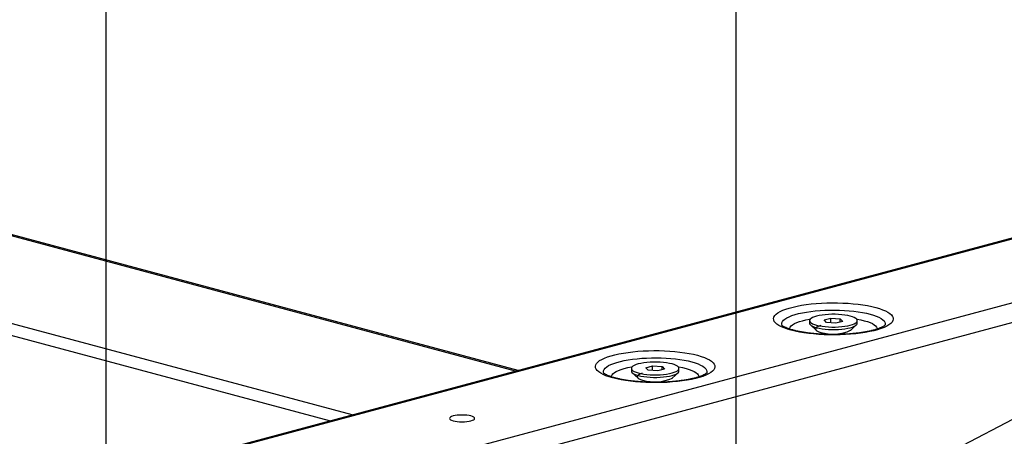
# Model space of a CAD drawing. Extents: x 0 to 4455, y 0 to 3150.
# Drawn here: x 940 to 1174, y 1850 to 1950 of the extents above; entities that cross this region are included whole.
import ezdxf

# ---------------------------------------------------------------- set-up
doc = ezdxf.new("R2010")
doc.units = 0
doc.header["$LTSCALE"] = 15
doc.layers.get('0').update_dxf_attribs({"linetype": 'CONTINUOUS'})
doc.layers.add('DOLD_REFERENS_RAM___LINJER', color=1, linetype='CONTINUOUS')

msp = doc.modelspace()

# ---------------------------------------------------------------- linework, layer by layer
at = {"color": 7, "linetype": 'CONTINUOUS'}
for p, q in [((1057.5225651, 1865.9235375), (567.2930335, 1997.261447)), ((1058.1819836, 1866.100203), (568.1166946, 1997.39411)), ((1018.6599064, 1855.5118017), (542.4405945, 1983.0962185)), ((1013.2960718, 1854.0747712), (541.3659953, 1980.5100544)), ((1192.4062722, 1902.0603733), (944.9188987, 1835.7557708)), ((1193.3120185, 1902.0516535), (945.8246451, 1835.7470509)), ((974.1089163, 1828.1693821), (1221.5962898, 1894.4739846)), ((976.5837901, 1824.1342833), (1224.0711635, 1890.4388858)), ((1127.5376755, 1877.9378172), (1127.5376755, 1877.3308477)), ((1130.9769654, 1878.0979522), (1132.6099586, 1878.5354491)), ((1131.5746824, 1877.5003203), (1130.9769654, 1878.0979522)), ((1133.8053925, 1877.3401853), (1131.5746824, 1877.5003203)), ((1132.6099586, 1878.5354491), (1134.8406687, 1878.3753141)), ((1132.6099586, 1877.4260014), (1132.6099586, 1878.5354491)), ((1135.4383857, 1877.7776822), (1133.8053925, 1877.3401853)), ((1134.8406687, 1878.3753141), (1135.4383857, 1877.7776822)), ((1134.8406687, 1877.6175472), (1134.8406687, 1878.3753141)), ((1138.8776755, 1877.3308477), (1138.8776755, 1877.9378172)), ((1160.7567871, 1846.5835459), (1221.1918486, 1878.3285735)), ((1127.7613064, 1876.908434), (1129.1253001, 1875.6461337)), ((1137.2792077, 1875.6360988), (1138.6540447, 1876.908434)), ((1085.1112687, 1866.5713139), (1085.1112687, 1865.9643444)), ((1085.3348996, 1865.5419307), (1086.6988932, 1864.2796304)), ((1088.5505585, 1866.7314489), (1090.1835517, 1867.1689458)), ((1089.1482755, 1866.133817), (1088.5505585, 1866.7314489)), ((1091.3789856, 1865.973682), (1089.1482755, 1866.133817)), ((1090.1835517, 1867.1689458), (1092.4142618, 1867.0088108)), ((1090.1835517, 1866.0594981), (1090.1835517, 1867.1689458)), ((1093.0119788, 1866.4111789), (1091.3789856, 1865.973682)), ((1092.4142618, 1867.0088108), (1093.0119788, 1866.4111789)), ((1092.4142618, 1866.251044), (1092.4142618, 1867.0088108)), ((1094.8528008, 1864.2695955), (1096.2276378, 1865.5419307)), ((1096.4512687, 1865.9643444), (1096.4512687, 1866.5713139))]:
    msp.add_line(p, q, dxfattribs=at)
at = {"color": 7, "linetype": 'CONTINUOUS', "flags": 128}
for points in [[(1143.2775478, 1881.0691969), (1144.139643, 1880.8165113), (1144.9137226, 1880.5441394), (1145.5935541, 1880.2542742), (1146.173664, 1879.9492495), (1146.6493815, 1879.6315212), (1147.0168764, 1879.3036475), (1147.2731899, 1878.9682681), (1147.4162583, 1878.6280835), (1147.4449297, 1878.2858324), (1147.3589733, 1877.9442706), (1147.159081, 1877.6061482), (1146.8468624, 1877.2741874), (1146.4248312, 1876.951061), (1145.8963855, 1876.6393706), (1145.2657798, 1876.3416259), (1144.5380915, 1876.060224), (1143.7191795, 1875.7974306), (1142.8156372, 1875.5553616), (1141.8347394, 1875.335966), (1140.7843837, 1875.1410103), (1139.6730269, 1874.9720641), (1138.5096171, 1874.8304876), (1137.3035213, 1874.7174208), (1136.0644503, 1874.633774), (1134.8023804, 1874.5802206), (1133.527473, 1874.557192), (1132.2499929, 1874.5648733), (1130.9802257, 1874.603203), (1129.7283948, 1874.6718722), (1128.5045791, 1874.7703281), (1127.3186321, 1874.8977781), (1126.1801024, 1875.0531959), (1125.0981567, 1875.2353303), (1124.0815062, 1875.4427148), (1123.1383365, 1875.6736796), (1122.2762412, 1875.9263652), (1121.5021617, 1876.1987371), (1120.8223301, 1876.4886023), (1120.2422203, 1876.793627), (1119.7665028, 1877.1113553), (1119.3990078, 1877.4392291), (1119.1426943, 1877.7746084), (1118.9996259, 1878.1147931), (1118.9709545, 1878.4570441), (1119.056911, 1878.7986059), (1119.2568032, 1879.1367284), (1119.5690218, 1879.4686892), (1119.991053, 1879.7918156), (1120.5194988, 1880.1035059), (1121.1501045, 1880.4012507), (1121.8777927, 1880.6826526), (1122.6967047, 1880.945446), (1123.600247, 1881.1875149), (1124.5811448, 1881.4069105), (1125.6315006, 1881.6018663), (1126.7428573, 1881.7708125), (1127.9062671, 1881.9123889), (1129.1123629, 1882.0254558), (1130.3514339, 1882.1091026), (1131.6135038, 1882.1626559), (1132.8884112, 1882.1856846), (1134.1658913, 1882.1780032), (1135.4356585, 1882.1396736), (1136.6874895, 1882.0710044), (1137.9113052, 1881.9725484), (1139.0972521, 1881.8450985), (1140.2357819, 1881.6896806), (1141.3177275, 1881.5075462), (1142.334378, 1881.3001618), (1143.2775478, 1881.0691969)], [(1120.9834564, 1876.756311), (1120.9747862, 1876.7752729), (1120.8911448, 1877.0885837), (1120.9190464, 1877.4026059), (1121.058238, 1877.7144956), (1121.3074593, 1878.0214283), (1121.6644531, 1878.3206244), (1122.1259866, 1878.6093743), (1122.68788, 1878.8850631), (1123.3450447, 1879.145194), (1124.0915294, 1879.3874113), (1124.9205736, 1879.6095214), (1125.8246696, 1879.8095129), (1126.7956296, 1879.9855746), (1127.8246606, 1880.1361121), (1128.9024433, 1880.259762), (1130.0192173, 1880.3554046), (1131.1648689, 1880.4221737), (1132.3290229, 1880.4594647), (1133.5011366, 1880.4669398), (1134.670595, 1880.4445314), (1135.8268074, 1880.3924423), (1136.9593029, 1880.3111444), (1138.0578256, 1880.2013738), (1139.1124269, 1880.0641247), (1140.1135563, 1879.9006399), (1141.0521474, 1879.7124001), (1141.9197002, 1879.50111)], [(1141.9197002, 1879.50111), (1142.7083579, 1879.268683), (1143.4109784, 1879.0172241), (1144.0211987, 1878.7490104), (1144.5334924, 1878.4664711), (1144.9432201, 1878.1721647), (1145.2466714, 1877.8687567), (1145.4410981, 1877.5589946), (1145.5247394, 1877.2456838), (1145.4968379, 1876.9316616), (1145.4361361, 1876.7643101)], [(1122.8088314, 1875.9263929), (1122.822195, 1876.1086515), (1122.9359834, 1876.3986986), (1123.1623135, 1876.6839702), (1123.4987057, 1876.9613408), (1123.9414743, 1877.2277715), (1124.4857682, 1877.4803432), (1125.1256241, 1877.7162888), (1125.8540316, 1877.9330231), (1126.66301, 1878.1281715), (1127.5436961, 1878.2995959), (1127.7313919, 1878.3314931)], [(1127.5376755, 1877.3308477), (1127.552122, 1877.2224795), (1127.6672528, 1877.0079492), (1127.8951706, 1876.7999922), (1128.2312357, 1876.6028418), (1128.6686067, 1876.4205116), (1129.1983801, 1876.2567132), (1129.8097712, 1876.114781), (1130.4903338, 1875.9976045), (1131.2262136, 1875.9075689), (1132.0024303, 1875.8465072), (1132.8031824, 1875.8156624), (1133.6121687, 1875.8156624), (1134.4129207, 1875.8465072), (1135.1891374, 1875.9075689), (1135.9250173, 1875.9976045), (1136.6055799, 1876.114781), (1137.216971, 1876.2567132), (1137.7467444, 1876.4205116), (1138.1841154, 1876.6028418), (1138.5201805, 1876.7999922), (1138.7480983, 1877.0079492), (1138.863229, 1877.2224795), (1138.8776755, 1877.3308477)], [(1129.1983801, 1879.0119518), (1128.6686067, 1878.8481534), (1128.2312357, 1878.6658231), (1127.8951706, 1878.4686728), (1127.6672528, 1878.2607157), (1127.552122, 1878.0461854), (1127.552122, 1877.829449), (1127.6672528, 1877.6149187), (1127.8951706, 1877.4069617), (1128.2312357, 1877.2098113), (1128.6686067, 1877.0274811), (1129.1983801, 1876.8636827), (1129.8097712, 1876.7217505), (1130.4903338, 1876.604574), (1131.2262136, 1876.5145384), (1132.0024303, 1876.4534767), (1132.8031824, 1876.4226319), (1133.6121687, 1876.4226319), (1134.4129207, 1876.4534767), (1135.1891374, 1876.5145384), (1135.9250173, 1876.604574), (1136.6055799, 1876.7217505), (1137.216971, 1876.8636827), (1137.7467444, 1877.0274811), (1138.1841154, 1877.2098113), (1138.5201805, 1877.4069617), (1138.7480983, 1877.6149187), (1138.863229, 1877.829449), (1138.863229, 1878.0461854), (1138.7480983, 1878.2607157), (1138.5201805, 1878.4686728), (1138.1841154, 1878.6658231), (1137.7467444, 1878.8481534), (1137.216971, 1879.0119518), (1136.6055799, 1879.1538839), (1135.9250173, 1879.2710605), (1135.1891374, 1879.361096), (1134.4129207, 1879.4221577), (1133.6121687, 1879.4530025), (1132.8031824, 1879.4530025), (1132.0024303, 1879.4221577), (1131.2262136, 1879.361096), (1130.4903338, 1879.2710605), (1129.8097712, 1879.1538839), (1129.1983801, 1879.0119518)], [(1138.6838529, 1878.3315993), (1138.8721881, 1878.2995959), (1139.7528742, 1878.1281715), (1140.5618526, 1877.9330231), (1141.2902601, 1877.7162888), (1141.930116, 1877.4803432), (1142.47441, 1877.2277715), (1142.9171785, 1876.9613408), (1143.2535707, 1876.6839702), (1143.4799009, 1876.3986986), (1143.5936893, 1876.1086515), (1143.6076308, 1875.9412698)], [(1130.202605, 1876.7679208), (1129.9648348, 1876.6987197), (1129.5569628, 1876.5456727), (1129.24868, 1876.3767273), (1129.0483955, 1876.1964919), (1128.9615726, 1876.0098827), (1128.9905796, 1875.82199), (1129.1346253, 1875.6379391), (1129.3897804, 1875.4627503), (1129.7490851, 1875.3012023), (1130.2027383, 1875.1577018)], [(1100.8511409, 1869.7026936), (1101.7132361, 1869.450008), (1102.4873157, 1869.1776361), (1103.1671472, 1868.8877709), (1103.7472571, 1868.5827462), (1104.2229746, 1868.2650179), (1104.5904695, 1867.9371442), (1104.846783, 1867.6017648), (1104.9898514, 1867.2615802), (1105.0185228, 1866.9193291), (1104.9325664, 1866.5777674), (1104.7326741, 1866.2396449), (1104.4204555, 1865.9076841), (1103.9984244, 1865.5845577), (1103.4699786, 1865.2728673), (1102.8393729, 1864.9751226), (1102.1116846, 1864.6937207), (1101.2927726, 1864.4309273), (1100.3892303, 1864.1888583), (1099.4083325, 1863.9694628), (1098.3579768, 1863.774507), (1097.24662, 1863.6055608), (1096.0832102, 1863.4639843), (1094.8771144, 1863.3509175), (1093.6380434, 1863.2672707), (1092.3759735, 1863.2137174), (1091.1010661, 1863.1906887), (1089.8235861, 1863.1983701), (1088.5538188, 1863.2366997), (1087.3019879, 1863.3053689), (1086.0781722, 1863.4038248), (1084.8922252, 1863.5312748), (1083.7536955, 1863.6866927), (1082.6717498, 1863.868827), (1081.6550994, 1864.0762115), (1080.7119296, 1864.3071763), (1079.8498344, 1864.559862), (1079.0757548, 1864.8322338), (1078.3959233, 1865.1220991), (1077.8158134, 1865.4271237), (1077.3400959, 1865.744852), (1076.972601, 1866.0727258), (1076.7162875, 1866.4081051), (1076.573219, 1866.7482898), (1076.5445476, 1867.0905408), (1076.6305041, 1867.4321026), (1076.8303963, 1867.7702251), (1077.1426149, 1868.1021859), (1077.5646461, 1868.4253123), (1078.0930919, 1868.7370027), (1078.7236976, 1869.0347474), (1079.4513859, 1869.3161493), (1080.2702979, 1869.5789427), (1081.1738402, 1869.8210117), (1082.154738, 1870.0404072), (1083.2050937, 1870.235363), (1084.3164504, 1870.4043092), (1085.4798603, 1870.5458857), (1086.6859561, 1870.6589525), (1087.925027, 1870.7425993), (1089.187097, 1870.7961526), (1090.4620044, 1870.8191813), (1091.7394844, 1870.8114999), (1093.0092516, 1870.7731703), (1094.2610826, 1870.7045011), (1095.4848983, 1870.6060451), (1096.6708453, 1870.4785952), (1097.809375, 1870.3231773), (1098.8913207, 1870.1410429), (1099.9079711, 1869.9336585), (1100.8511409, 1869.7026936)], [(1078.5570495, 1865.3898077), (1078.5483793, 1865.4087696), (1078.464738, 1865.7220804), (1078.4926395, 1866.0361026), (1078.6318311, 1866.3479923), (1078.8810524, 1866.654925), (1079.2380463, 1866.9541211), (1079.6995797, 1867.242871), (1080.2614731, 1867.5185598), (1080.9186378, 1867.7786907), (1081.6651225, 1868.020908), (1082.4941668, 1868.2430182), (1083.3982627, 1868.4430096), (1084.3692228, 1868.6190713), (1085.3982537, 1868.7696088), (1086.4760365, 1868.8932587), (1087.5928105, 1868.9889013), (1088.7384621, 1869.0556704), (1089.9026161, 1869.0929614), (1091.0747297, 1869.1004365), (1092.2441881, 1869.0780281), (1093.4004005, 1869.0259391), (1094.532896, 1868.9446411), (1095.6314187, 1868.8348705), (1096.68602, 1868.6976214), (1097.6871495, 1868.5341366), (1098.6257406, 1868.3458968), (1099.4932933, 1868.1346067)], [(1086.7719732, 1867.6454485), (1086.2421998, 1867.4816501), (1085.8048288, 1867.2993198), (1085.4687637, 1867.1021695), (1085.2408459, 1866.8942124), (1085.1257152, 1866.6796821), (1085.1257152, 1866.4629457), (1085.2408459, 1866.2484154), (1085.4687637, 1866.0404584), (1085.8048288, 1865.843308), (1086.2421998, 1865.6609778), (1086.7719732, 1865.4971794), (1087.3833643, 1865.3552472), (1088.0639269, 1865.2380707), (1088.7998068, 1865.1480351), (1089.5760235, 1865.0869734), (1090.3767755, 1865.0561286), (1091.1857618, 1865.0561286), (1091.9865139, 1865.0869734), (1092.7627306, 1865.1480351), (1093.4986104, 1865.2380707), (1094.179173, 1865.3552472), (1094.7905641, 1865.4971794), (1095.3203375, 1865.6609778), (1095.7577085, 1865.843308), (1096.0937736, 1866.0404584), (1096.3216914, 1866.2484154), (1096.4368222, 1866.4629457), (1096.4368222, 1866.6796821), (1096.3216914, 1866.8942124), (1096.0937736, 1867.1021695), (1095.7577085, 1867.2993198), (1095.3203375, 1867.4816501), (1094.7905641, 1867.6454485), (1094.179173, 1867.7873806), (1093.4986104, 1867.9045572), (1092.7627306, 1867.9945927), (1091.9865139, 1868.0556544), (1091.1857618, 1868.0864992), (1090.3767755, 1868.0864992), (1089.5760235, 1868.0556544), (1088.7998068, 1867.9945927), (1088.0639269, 1867.9045572), (1087.3833643, 1867.7873806), (1086.7719732, 1867.6454485)], [(1099.4932933, 1868.1346067), (1100.2819511, 1867.9021797), (1100.9845716, 1867.6507208), (1101.5947918, 1867.3825072), (1102.1070855, 1867.0999678), (1102.5168133, 1866.8056614), (1102.8202645, 1866.5022534), (1103.0146912, 1866.1924913), (1103.0983325, 1865.8791805), (1103.070431, 1865.5651583), (1103.0097292, 1865.3978068)], [(1080.3824245, 1864.5598896), (1080.3957881, 1864.7421482), (1080.5095765, 1865.0321953), (1080.7359066, 1865.3174669), (1081.0722988, 1865.5948375), (1081.5150674, 1865.8612682), (1082.0593613, 1866.11384), (1082.6992172, 1866.3497855), (1083.4276247, 1866.5665198), (1084.2366032, 1866.7616682), (1085.1172893, 1866.9330926), (1085.3049851, 1866.9649899)], [(1085.1112687, 1865.9643444), (1085.1257152, 1865.8559762), (1085.2408459, 1865.6414459), (1085.4687637, 1865.4334889), (1085.8048288, 1865.2363385), (1086.2421998, 1865.0540083), (1086.7719732, 1864.8902099), (1087.3833643, 1864.7482777), (1088.0639269, 1864.6311012), (1088.7998068, 1864.5410656), (1089.5760235, 1864.4800039), (1090.3767755, 1864.4491591), (1091.1857618, 1864.4491591), (1091.9865139, 1864.4800039), (1092.7627306, 1864.5410656), (1093.4986104, 1864.6311012), (1094.179173, 1864.7482777), (1094.7905641, 1864.8902099), (1095.3203375, 1865.0540083), (1095.7577085, 1865.2363385), (1096.0937736, 1865.4334889), (1096.3216914, 1865.6414459), (1096.4368222, 1865.8559762), (1096.4512687, 1865.9643444)], [(1096.257446, 1866.965096), (1096.4457812, 1866.9330926), (1097.3264673, 1866.7616682), (1098.1354458, 1866.5665198), (1098.8638532, 1866.3497855), (1099.5037091, 1866.11384), (1100.0480031, 1865.8612682), (1100.4907717, 1865.5948375), (1100.8271638, 1865.3174669), (1101.053494, 1865.0321953), (1101.1672824, 1864.7421482), (1101.1812239, 1864.5747665)], [(1087.7761981, 1865.4014175), (1087.538428, 1865.3322164), (1087.1305559, 1865.1791694), (1086.8222731, 1865.010224), (1086.6219886, 1864.8299886), (1086.5351658, 1864.6433794), (1086.5641728, 1864.4554867), (1086.7082184, 1864.2714358), (1086.9633736, 1864.096247), (1087.3226782, 1863.934699), (1087.7763314, 1863.7911985)], [(1042.6982741, 1854.1228979), (1043.1528838, 1854.0229434), (1043.6715442, 1853.9486705), (1044.2343235, 1853.9029334), (1044.8195945, 1853.8874899), (1045.4048654, 1853.9029334), (1045.9676448, 1853.9486705), (1046.4863052, 1854.0229434), (1046.9409148, 1854.1228979), (1047.3140033, 1854.2446929), (1047.5912331, 1854.3836477), (1047.7619503, 1854.5344225), (1047.8195945, 1854.6912231), (1047.7619503, 1854.8480236), (1047.5912331, 1854.9987985), (1047.3140033, 1855.1377533), (1046.9409148, 1855.2595483), (1046.4863052, 1855.3595028), (1045.9676448, 1855.4337757), (1045.4048654, 1855.4795127), (1044.8195945, 1855.4949562), (1044.2343235, 1855.4795127), (1043.6715442, 1855.4337757), (1043.1528838, 1855.3595028), (1042.6982741, 1855.2595483), (1042.3251856, 1855.1377533), (1042.0479559, 1854.9987985), (1041.8772386, 1854.8480236), (1041.8195945, 1854.6912231), (1041.8772386, 1854.5344225), (1042.0479559, 1854.3836477), (1042.3251856, 1854.2446929), (1042.6982741, 1854.1228979)]]:
    msp.add_lwpolyline(points, dxfattribs=at)
at = {"color": 7, "linetype": 'CONTINUOUS'}
for centre in [(1133.0868603, 1884.8743043), (1090.6604534, 1873.507801)]:
    msp.add_arc(centre, 10.1356067, 253.467841198, 294.568664461, dxfattribs=at)
for points in [[(1145.4868573, 1876.8530752), (1145.4886615, 1876.8555127), (1145.4967677, 1876.8664641), (1145.4450342, 1876.8099489), (1145.3124704, 1876.7074299), (1145.0855379, 1876.5617543), (1144.7640955, 1876.3914411), (1144.3431186, 1876.2033647), (1143.8230903, 1876.0063446), (1143.2067584, 1875.80734), (1142.4993237, 1875.6124855), (1141.7075453, 1875.426821), (1140.8392585, 1875.2544783), (1139.9029668, 1875.0987878), (1138.9075979, 1874.9624147), (1137.8623519, 1874.8474675), (1136.7766126, 1874.7555864), (1135.6598914, 1874.6880069), (1134.5217855, 1874.6456062), (1133.3719441, 1874.6289331), (1132.2200678, 1874.6382271), (1131.0759034, 1874.6734229), (1129.9491522, 1874.7341474), (1128.849405, 1874.819715), (1127.7860936, 1874.9291168), (1126.7685247, 1875.060987), (1125.8058568, 1875.2135529), (1124.907079, 1875.3845573), (1124.0809779, 1875.5711455), (1123.3360901, 1875.7696837), (1122.6805591, 1875.9755529), (1122.1219978, 1876.1826584), (1121.6666688, 1876.3835147), (1121.3199477, 1876.5668108), (1121.0803939, 1876.7237031), (1120.9539448, 1876.8236886), (1120.9133474, 1876.875365), (1120.9232437, 1876.8606261), (1120.9234632, 1876.8602992)], [(1103.0604504, 1865.4865719), (1103.0622547, 1865.4890094), (1103.0703609, 1865.4999608), (1103.0186273, 1865.4434456), (1102.8860636, 1865.3409266), (1102.6591311, 1865.195251), (1102.3376886, 1865.0249378), (1101.9167117, 1864.8368614), (1101.3966835, 1864.6398413), (1100.7803515, 1864.4408367), (1100.0729168, 1864.2459823), (1099.2811384, 1864.0603177), (1098.4128516, 1863.887975), (1097.47656, 1863.7322845), (1096.4811911, 1863.5959114), (1095.435945, 1863.4809642), (1094.3502058, 1863.3890831), (1093.2334845, 1863.3215036), (1092.0953786, 1863.2791029), (1090.9455372, 1863.2624298), (1089.7936609, 1863.2717238), (1088.6494966, 1863.3069196), (1087.5227453, 1863.3676441), (1086.4229981, 1863.4532117), (1085.3596868, 1863.5626135), (1084.3421178, 1863.6944837), (1083.37945, 1863.8470497), (1082.4806721, 1864.018054), (1081.654571, 1864.2046422), (1080.9096832, 1864.4031804), (1080.2541522, 1864.6090496), (1079.6955909, 1864.8161551), (1079.2402619, 1865.0170114), (1078.8935409, 1865.2003075), (1078.6539871, 1865.3571998), (1078.5275379, 1865.4571853), (1078.4869405, 1865.5088618), (1078.4968368, 1865.4941228), (1078.4970564, 1865.4937959)]]:
    msp.add_open_spline(points, degree=3, knots=[0, 0, 0, 0, 0.0066363686, 0.029816317, 0.0534020484, 0.0779373213, 0.1036171122, 0.1304333182, 0.1582724092, 0.1869774653, 0.216386684, 0.2463537083, 0.2767554005, 0.307492318, 0.3384857905, 0.3696739472, 0.4010078549, 0.4324482042, 0.4639626123, 0.4955234627, 0.527106147, 0.5586848835, 0.5902317428, 0.6217220454, 0.6531280383, 0.6844171436, 0.7155497958, 0.7464767139, 0.7771354811, 0.807446434, 0.8373082275, 0.8665943045, 0.8951532514, 0.9228190521, 0.94944123, 0.9749472462, 0.9994442735, 1, 1, 1, 1], dxfattribs=at)
at = {"layer": 'DOLD_REFERENS_RAM___LINJER'}
for p, q in [((959.9998418, 2190), (959.9998418, 959.9999344)), ((1109.9998418, 2040), (1109.9998418, 1109.9999344))]:
    msp.add_line(p, q, dxfattribs=at)

doc.saveas('drawing.dxf')
